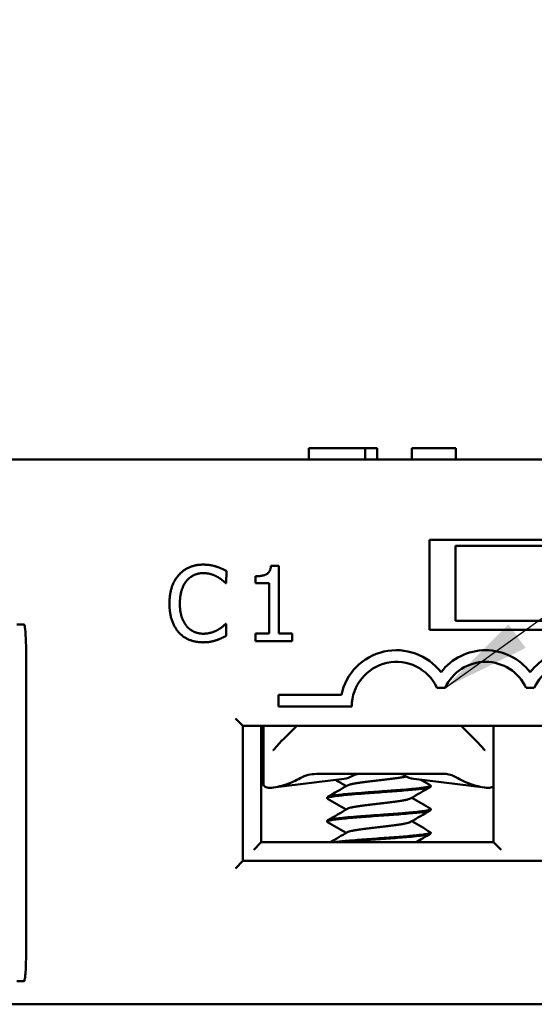
# Model space of a CAD drawing. Units: inches. Extents: x 0.05 to 2.15, y 0.02 to 1.67.
# Drawn here: x 0.39 to 0.45, y 0.86 to 0.97 of the extents above; entities that cross this region are included whole.
import ezdxf

# ---------------------------------------------------------------- set-up
doc = ezdxf.new("R2010")
doc.units = ezdxf.units.IN
doc.header["$LTSCALE"] = 0.1
doc.header["$MEASUREMENT"] = 0
doc.layers.add('Symbol (ANSI)', color=7, linetype='Continuous', lineweight=25)
doc.layers.add('Visible (ANSI)', color=7, linetype='Continuous', lineweight=50)
doc.styles.add('Note Text (ANSI)', font='tahoma.ttf')
doc.dimstyles.new('Default (ANSI)$7', dxfattribs={"dimscale": 0.1, "dimtxt": 0.1200000047683716, "dimasz": 0.0984251946210861, "dimexe": 0.125, "dimexo": 0.0625, "dimgap": 0.031496062992126, "dimtad": 0, "dimtih": 1, "dimtoh": 1, "dimrnd": 1e-08, "dimzin": 0, "dimdsep": 46, "dimtxsty": 'Note Text (ANSI)', "dimcen": 0.09, "dimdle": 0.3937007874015748, "dimclrd": 256, "dimclre": 256, "dimclrt": 256, "dimadec": 0, "dimazin": 1, "dimtfac": 1, "dimtofl": 0, "dimtmove": 0, "dimatfit": 3, "dimfxl": 1, "dimtolj": 1, "dimtzin": 4, "dimlwd": -1, "dimlwe": -1, "dimarcsym": 0})

msp = doc.modelspace()

# ---------------------------------------------------------------- linework, layer by layer
at = {"layer": 'Visible (ANSI)'}
for p, q in [((0.4235787052347792, 0.9260302414803278), (0.4248347830460891, 0.9260302414803278)), ((0.4235787052347792, 0.9247802414803276), (0.4235787052347792, 0.9260302414803278)), ((0.4248347830460891, 0.9260302414803278), (0.4280519629886054, 0.9260302414803278)), ((0.4280519629886054, 0.9260302414803278), (0.429834783107884, 0.9260302414803278)), ((0.4298347831078839, 0.9260302414803278), (0.4311637944695279, 0.9260302414803278)), ((0.429834783107884, 0.9247802414803276), (0.429834783107884, 0.9260302414803278)), ((0.4311637944695279, 0.9247802414803276), (0.4311637944695279, 0.9260302414803278)), ((0.4350535836158573, 0.9247802414803276), (0.4350535836158573, 0.9260302414803278)), ((0.4350535836158573, 0.9260302414803278), (0.4399320277604285, 0.9260302414803278)), ((0.4399320277604285, 0.9247802414803276), (0.4399320277604285, 0.9260302414803278)), ((0.4922996668716261, 0.9247802414803276), (0.1660496668716264, 0.9247802414803278)), ((0.4370080002049594, 0.9058635748136609), (0.4370080002049594, 0.915863574813661)), ((0.4370080002049594, 0.915863574813661), (0.4595080002049593, 0.915863574813661)), ((0.4398830002049596, 0.9151969081469941), (0.4565496668716262, 0.9151969081469941)), ((0.4398830002049595, 0.9068635748136609), (0.4398830002049596, 0.9151969081469941)), ((0.4144107697634002, 0.911069367598251), (0.4144117223851311, 0.912406482374512)), ((0.4202400654057325, 0.9129830973151531), (0.4193756679746143, 0.9129837131514236)), ((0.420234715328133, 0.9054736446323135), (0.4202400654057325, 0.9129830973151531)), ((0.4143229793993023, 0.9110694301441222), (0.4144107697634001, 0.911069367598251)), ((0.4176527986873201, 0.9118234059646786), (0.4176522550193626, 0.9110603051075196)), ((0.4176522550193626, 0.9110603051075196), (0.4191649505238194, 0.9110592273940463)), ((0.4191649505238194, 0.9110592273940463), (0.4191609716441657, 0.9054744096164307)), ((0.4144075270005386, 0.9065177748750191), (0.4143264897413712, 0.9065178326096694)), ((0.4144065840012494, 0.9051941663086193), (0.4144075270005386, 0.9065177748750191)), ((0.4398830002049595, 0.9068635748136609), (0.4565496668716262, 0.9068635748136609)), ((0.391919676839324, 0.9064469081469944), (0.3911330002049595, 0.9064469081469944)), ((0.4176482761397088, 0.9054754873299041), (0.4176476699258802, 0.9046245961086471)), ((0.4191609716441657, 0.9054744096164307), (0.4176482761397088, 0.9054754873299041)), ((0.4217136453079368, 0.9054725909749446), (0.4202347153281329, 0.9054736446323135)), ((0.4217130390941081, 0.9046216997536874), (0.4217136453079368, 0.9054725909749446)), ((0.4595080002049594, 0.9058635748136609), (0.4370080002049594, 0.9058635748136609)), ((0.4176476699258802, 0.9046245961086471), (0.4217130390941081, 0.9046216997536874)), ((0.392152766212469, 0.9031135748136611), (0.392152766212469, 0.8701969081469944)), ((0.4378199297700144, 0.8994385621748154), (0.4387377539185199, 0.8994385621748154)), ((0.4477365964366812, 0.8994385621748154), (0.4486544205851866, 0.8994385621748154)), ((0.4202163501502417, 0.8986393044963421), (0.4202163501502417, 0.8973643044963422)), ((0.4272038386888334, 0.8986393044963421), (0.4202163501502417, 0.8986393044963421)), ((0.4202163501502417, 0.8973643044963422), (0.428362183483575, 0.8973643044963422)), ((0.4154246668716261, 0.8960302414803276), (0.4162580002049595, 0.8951969081469943)), ((0.4162580002049595, 0.8801969081469943), (0.4162580002049595, 0.8951969081469943)), ((0.4162580002049595, 0.8951969081469943), (0.4802580002049593, 0.8951969081469943)), ((0.4182996668716262, 0.8822802414803275), (0.4182996668716262, 0.8951969081469942)), ((0.4185496668716273, 0.8934377534750115), (0.4185496668716273, 0.8951969081469942)), ((0.4222569840415689, 0.8951969081469942), (0.4207587832545225, 0.8937360785199059)), ((0.4420072171553964, 0.8937360785199066), (0.4405090163683507, 0.8951969081469943)), ((0.4441330002049595, 0.8951969081469942), (0.4441330002049595, 0.8822802414803275)), ((0.4185496668716269, 0.8886993881716488), (0.4185496668716267, 0.8934377534750118)), ((0.4275159765949389, 0.8893213243492606), (0.4196294438171262, 0.8883417861220241)), ((0.4244312934313128, 0.8898635748136607), (0.4386683103937431, 0.8898635748136609)), ((0.4352500238149802, 0.8893213243492608), (0.4431365565927929, 0.8883417861220245)), ((0.4371329952246441, 0.8885606401945642), (0.4371329952246441, 0.8884665629113655)), ((0.4256330051852748, 0.8872608705075578), (0.4256330051852748, 0.8871665369895801)), ((0.4371329952246441, 0.8859607756844813), (0.4371329952246441, 0.885866792551878)), ((0.4256330051852748, 0.8846606760761893), (0.4256330051852748, 0.884566501325983)), ((0.4371329952246441, 0.8833609451959942), (0.4371329952246441, 0.8832666393673232)), ((0.417466333538293, 0.8814469081469942), (0.4182996668716262, 0.8822802414803275)), ((0.4441330002049595, 0.8822802414803275), (0.4182996668716262, 0.8822802414803275)), ((0.4441330002049596, 0.8822802414803275), (0.4449663335382929, 0.8814469081469942)), ((0.4162580002049594, 0.8801969081469943), (0.4154246668716261, 0.879363574813661)), ((0.4802580002049595, 0.8801969081469939), (0.4162580002049595, 0.8801969081469943)), ((0.391919676839324, 0.866863574813661), (0.3911330002049595, 0.866863574813661)), ((0.1668830002049598, 0.8642798415616834), (0.4922996668716261, 0.8642798415616832))]:
    msp.add_line(p, q, dxfattribs=at)
for centre, radius, start, end in [((0.4333205085109338, 0.8973552288414822), 0.00625, 37.50188298674353, 168.1440338934822), ((0.4432371751776005, 0.897355228841482), 0.00625, 37.50188298674494, 142.4981170132565), ((0.4531538418442672, 0.897355228841482), 0.00625, 37.50188298674494, 142.4981170132555), ((0.4333205085109338, 0.8973552288414822), 0.0049583333333333, 24.84519872909219, 179.8951266534161), ((0.4432371751776005, 0.897355228841482), 0.0049583333333333, 24.84519872909398, 155.1548012709078), ((0.4531538418442672, 0.8973552288414822), 0.0049583333333333, 24.84519872909219, 155.154801270906)]:
    msp.add_arc(centre, radius, start, end, dxfattribs=at)
for centre, major_axis, ratio, start_param, end_param in [((0.4178958151977405, 0.8934720139959434), (-0.0074735588313921, -1.118e-13), 0.7043953910006748, 2.00644802517548, 2.256256130953392), ((0.4272582106480382, 0.8934720139960958), (0, -0.0041666666666664), 0.7071067811865558, 0.0876006599732016, 0.4088587048475639), ((0.4355077897618806, 0.893472013996096), (0, -0.0041666666666664), 0.7071067811865472, 5.844446223556164, 6.195584647206381), ((0.4448701852122533, 0.8934720139960536), (-0.0074735588315179, 6.16e-14), 0.7043953910045873, 0.8503037040454231, 1.135144628406125)]:
    msp.add_ellipse(centre, major_axis=major_axis, ratio=ratio, start_param=start_param, end_param=end_param, dxfattribs=at)
for points, degree in [([(0.411839289773538, 0.9131106383624445), (0.4109951516572115, 0.9131112397650523), (0.4096306058850129, 0.9125246915027034), (0.4091304767888161, 0.9119645398238064)], 2), ([(0.4133045595844129, 0.9128934949697375), (0.4129939841146969, 0.9129882597549258), (0.4122579822792358, 0.9131103400667508), (0.411839289773538, 0.9131106383624445)], 2), ([(0.4099876544265799, 0.9113088776204878), (0.410345867283596, 0.9117273151314799), (0.4112983678081682, 0.9121655885698277), (0.4118318630976864, 0.9121652084833797)], 2), ([(0.4118318630976864, 0.9121652084833797), (0.4123180866526904, 0.9121648620754776), (0.4130675225296998, 0.9119414755672515), (0.4133847933696961, 0.9117656687116753)], 2), ([(0.4144117223851311, 0.912406482374512), (0.414134950929835, 0.912555247943041), (0.4135746212357662, 0.912805512156805), (0.4133045595844129, 0.9128934949697375)], 2), ([(0.4193756679746143, 0.9129837131514239), (0.4193211620130831, 0.9123084411481295), (0.4185104430135077, 0.911822794939629), (0.41765279868732, 0.9118234059646786)], 2), ([(0.4091304767888161, 0.9119645398238064), (0.4086235849652468, 0.9113908867462694), (0.4080889830949301, 0.9098380526986769), (0.4080882373556963, 0.9087913214344322)], 2), ([(0.4092430182988309, 0.9087904987156646), (0.4092435908341136, 0.9095941182024073), (0.4096361898632738, 0.910883682193344), (0.4099876544265799, 0.9113088776204878)], 2), ([(0.4133847933696961, 0.9117656687116753), (0.4137155656083328, 0.9115830991287264), (0.4141745073152461, 0.9112045980895938), (0.4143229793993023, 0.9110694301441222)], 2), ([(0.4080882373556963, 0.9087913214344322), (0.4080874868052418, 0.9077378370652567), (0.4086333336116141, 0.9061167021730202), (0.4091326784788104, 0.9055760977482274)], 2), ([(0.4100110776755387, 0.9062710420973681), (0.4096534662211307, 0.9066967427027027), (0.4092424072737813, 0.9079328543894769), (0.4092430182988309, 0.9087904987156646)], 2), ([(0.4143264897413712, 0.9065178326096694), (0.4141980893344933, 0.906389615029184), (0.4137453714982156, 0.9060252697147289), (0.4134413566845957, 0.9058499054914719)], 2), ([(0.4091326784788104, 0.9055760977482274), (0.4096320185347857, 0.9050287402185041), (0.4110025091268099, 0.9044807620412894), (0.4118128817184833, 0.9044801846947859)], 2), ([(0.4118270711217069, 0.9054391159724909), (0.4113003289371192, 0.9054394912477182), (0.4103619456474578, 0.9058588525131162), (0.4100110776755387, 0.9062710420973681)], 2), ([(0.4134413566845957, 0.9058499054914719), (0.4131238356611145, 0.9056745508906566), (0.4123065415717803, 0.9054387743758097), (0.4118270711217069, 0.9054391159724909)], 2), ([(0.4118128817184833, 0.9044801846947859), (0.4123126114833485, 0.904479828664442), (0.4129339837389403, 0.9046009419208736), (0.4132987380071688, 0.9047222380036979)], 2), ([(0.4132987380071688, 0.9047222380036979), (0.4136432233381637, 0.9048300423103238), (0.414129615285898, 0.9050660545749931), (0.4144065840012494, 0.9051941663086193)], 2), ([(0.4197128009063136, 0.8925967447490323), (0.4200265290917509, 0.8929794757563128), (0.4203843228238187, 0.8933709683133564), (0.4207587832545223, 0.8937360785199059)], 3), ([(0.4277338635638818, 0.8885136349370899), (0.4273424026966545, 0.888743975127201), (0.4269504059382402, 0.8889734111957585), (0.4265581211938273, 0.8892023549608122)], 3), ([(0.4360407527642697, 0.8892231127200148), (0.4363894845177875, 0.8890195582983832), (0.4367384476149437, 0.8888164008701833), (0.4370874851711237, 0.888613365253434)], 3), ([(0.4256774227959477, 0.8873127738108534), (0.4264099685437467, 0.887738799259726), (0.4271421978425418, 0.8881653911440462), (0.427872533630815, 0.8885951906693147)], 3), ([(0.4370894062246319, 0.8884160829810831), (0.4363563700304884, 0.8879894586986535), (0.4356236934333341, 0.8875621556014616), (0.4348929429075699, 0.8871316613472956)], 3), ([(0.4277338773649877, 0.8859136334484068), (0.427049055257344, 0.8863166238084927), (0.4263625859627214, 0.886716855871742), (0.4256757881685308, 0.8871164753835836)], 3), ([(0.4350321678135363, 0.8872136290323284), (0.4357162951023911, 0.8868115260349627), (0.4364019339919606, 0.8864119811606371), (0.4370878637764183, 0.886012926744779)], 3), ([(0.4256781909101456, 0.8847133074036676), (0.4264104302513848, 0.8851391783851646), (0.4271423817602038, 0.8855655500074812), (0.427872473755948, 0.8859951320110756)], 3), ([(0.4370895600151474, 0.8858159848737992), (0.4363564360256096, 0.8853893936344919), (0.4356236590206487, 0.8849621840128472), (0.4348928497232496, 0.884531648224144)], 3), ([(0.4277338647578501, 0.8833136308030617), (0.427049189064643, 0.883716484317517), (0.4263628991415108, 0.8841166532064084), (0.4256762890158504, 0.8845162169544021)], 3), ([(0.4350321110937926, 0.8846136368173961), (0.4357165240293372, 0.8842113466188319), (0.4364025156573532, 0.8838117275173443), (0.4370887937241982, 0.8834126175130244)], 3), ([(0.4259654966294927, 0.8822802414803277), (0.4266018710012701, 0.8826506493280257), (0.4272378549303294, 0.8830217162506349), (0.4278724639803328, 0.8833951368190307)], 3), ([(0.437090201163204, 0.8832163383275327), (0.436555079449017, 0.8829050077135484), (0.4360201540525677, 0.8825933270801517), (0.435486056012597, 0.8822802414803277)], 3)]:
    msp.add_open_spline(points, degree=degree, dxfattribs=at)
for points, knots in [([(0.391919676839324, 0.9064469081469944), (0.3919218662539161, 0.9064469081469944), (0.3919239832275847, 0.9064464669923195), (0.3919286873262106, 0.9064446346648388), (0.3919311319442211, 0.9064430281039069), (0.3919374539256658, 0.9064377267163429), (0.3919410812201426, 0.9064331002530551), (0.3919519465764802, 0.9064167570499888), (0.3919587669949704, 0.9064006927783939), (0.3919862788382927, 0.9063239282928686), (0.3920036462852681, 0.9062286260828027), (0.3920989074391444, 0.9056145021318712), (0.392152766212469, 0.9044218591172599), (0.392152766212469, 0.9031135748136611)], [0, 0, 0, 0, 0.0002002000703025, 0.0002002000703025, 0.0004616302895272, 0.0004616302895272, 0.0009550970097402, 0.0009550970097402, 0.0022622615716927, 0.0022622615716927, 0.0074386588585416, 0.0074386588585416, 0.0439679709212721, 0.0439679709212721, 0.0439679709212721, 0.0439679709212721]), ([(0.4420072171553964, 0.8937360785199066), (0.4423188830682494, 0.8934321948609516), (0.4426183724323946, 0.89311044152952), (0.4429455487764242, 0.8927267501048431), (0.4429999536009805, 0.8926617018006819), (0.4430531995036056, 0.8925967447490325)], [0, 0, 0, 0, 0.0398032890419692, 0.0398032890419692, 0.0479197787652, 0.0479197787652, 0.0479197787652, 0.0479197787652]), ([(0.4195864662522235, 0.8924867611886483), (0.4195959332738211, 0.8924917735461351), (0.419608307120635, 0.8924994089174834), (0.4196364925900277, 0.8925200149935199), (0.4196527594824134, 0.8925336437431504), (0.4196837263166113, 0.8925634209914608), (0.4196986278883344, 0.892579457809695), (0.4197128036998789, 0.8925967481566969)], [0, 0, 0, 0, 0.0022720155921197, 0.0022720155921197, 0.0048452846575671, 0.0048452846575671, 0.007249674293346, 0.007249674293346, 0.007249674293346, 0.007249674293346]), ([(0.4430531966913859, 0.8925967481794485), (0.4430699557700775, 0.892576307028025), (0.4430877508576366, 0.8925575874062502), (0.4431188078384831, 0.8925289753075889), (0.4431322319707065, 0.8925179674928019), (0.4431578210886186, 0.8924992809089228), (0.4431700693146678, 0.8924917268879454), (0.4431794478811994, 0.8924867600411639)], [0, 0, 0, 0, 0.0028411514439857, 0.0028411514439857, 0.0049925449482094, 0.0049925449482094, 0.0072489318085093, 0.0072489318085093, 0.0072489318085093, 0.0072489318085093]), ([(0.4244312934313128, 0.8898635748127158), (0.4241160787600535, 0.8898635678163822), (0.4238001557020131, 0.8898247098203226), (0.423191625908676, 0.8896692163544573), (0.4228976789955898, 0.8895527706444942), (0.4226267949325274, 0.8893967403221372)], [-0.0573607447770225, -0.0573607447770225, -0.0573607447770225, -0.0573607447770225, -0.0285848573044309, -0.0285848573044309, 0, 0, 0, 0]), ([(0.427872533630815, 0.8885951906693147), (0.4278947650889683, 0.888608273788496), (0.4279739353558958, 0.8886459666295105), (0.4281750095756918, 0.8887082910919147), (0.4285145501511496, 0.8887818700886158), (0.4289470171212546, 0.8888559308038932), (0.42945287505254, 0.888929339062574), (0.4300253411091177, 0.8890035113824295), (0.4306343211823993, 0.889076868445864), (0.431273902537964, 0.8891510312199701), (0.4319105567341431, 0.8892244585453264), (0.432535593706989, 0.889298490676016), (0.4331209050809412, 0.8893721070985355), (0.433652137405452, 0.8894459042879554), (0.4341001829477913, 0.8895178127057416), (0.4343402488584286, 0.8895649105458693), (0.4344419333712223, 0.8895875563222251)], [0.7486151423032607, 0.7486151423032607, 0.7486151423032607, 0.7486151423032607, 0.7500000359884258, 0.7526032220367345, 0.7552094800158478, 0.7578104156717456, 0.7604186765530712, 0.7630185339303097, 0.7656273903851963, 0.7682273413242325, 0.7708353843908704, 0.7734366008015204, 0.7760424128773415, 0.7786460670632254, 0.7812487966310387, 0.7836469242714892, 0.7836469242714892, 0.7836469242714892, 0.7836469242714892]), ([(0.4284295401410456, 0.8896487838019528), (0.4285449280919578, 0.8897194863056954), (0.4286651899934209, 0.889773234745027), (0.4289116794400977, 0.8898453878279703), (0.42903735508569, 0.8898635720779337), (0.4291633135733138, 0.8898635748133521)], [0, 0, 0, 0, 0.0162618276198656, 0.0162618276198656, 0.0325495427405914, 0.0325495427405914, 0.0325495427405914, 0.0325495427405914]), ([(0.4342562155754034, 0.8896999801799674), (0.4341752253604158, 0.8897537253467367), (0.4340902608633941, 0.8897946716529282), (0.4339154498927156, 0.8898496925246201), (0.4338260636526724, 0.8898635733474659), (0.4337364412348476, 0.8898635748135447)], [-0.023159798020712, -0.023159798020712, -0.023159798020712, -0.023159798020712, -0.0115901999644332, -0.0115901999644332, -6.121048327e-07, -6.121048327e-07, -6.121048327e-07, -6.121048327e-07]), ([(0.4386683103937431, 0.8898635748132139), (0.4388905583056519, 0.8898635706850789), (0.4391133957291171, 0.8898349625550295), (0.4395428861317647, 0.8897197834730327), (0.439750504662498, 0.889632820545329), (0.4399394677118231, 0.8895159631462036)], [9.999998694e-07, 9.999998694e-07, 9.999998694e-07, 9.999998694e-07, 0.0203233437582122, 0.0203233437582122, 0.0406822317022726, 0.0406822317022726, 0.0406822317022726, 0.0406822317022726]), ([(0.4210496668716263, 0.8886993881716488), (0.4207501451279445, 0.8886011805385384), (0.4204303457452599, 0.8885034090644714), (0.4198124069762206, 0.8883595488862333), (0.419516730814694, 0.8883184571112227), (0.4190470690226272, 0.8883184571112227), (0.4188505086598016, 0.8883595488862333), (0.4186062497913449, 0.8885034090644717), (0.4185496668716271, 0.8886011805385386), (0.4185496668716271, 0.888699388171649)], [0.0630568760113775, 0.0630568760113775, 0.0630568760113775, 0.0630568760113775, 0.0916529628646813, 0.0916529628646813, 0.12202028178257, 0.12202028178257, 0.1523876007004591, 0.1523876007004591, 0.1809836875537689, 0.1809836875537689, 0.1809836875537689, 0.1809836875537689]), ([(0.4256757881512666, 0.8871164745507211), (0.4256508115307465, 0.8871310063982654), (0.4256367423383162, 0.88714548987626), (0.4256290825915393, 0.8871822077939274), (0.4256486282980388, 0.8872046421030653), (0.4257465546090986, 0.8872541985080828), (0.4258382702076808, 0.8872807868156204), (0.4261502772104339, 0.887347671151358), (0.4264079837833473, 0.8873877163751775), (0.4269502251641251, 0.8874536693507274), (0.4271980383355411, 0.8874802983448745), (0.4277442534343067, 0.8875340149914331), (0.4280413698214807, 0.887561078810153), (0.4288085330739636, 0.8876259440458099), (0.4292950561070333, 0.8876630933245515), (0.4301543243029789, 0.88772828044412), (0.430513317856685, 0.8877545435612525), (0.4316290321203849, 0.8878339279949246), (0.4323876442964029, 0.887889308959302), (0.4334665553192388, 0.8879695050695836), (0.4338126727877213, 0.8879968791676329), (0.434470978188018, 0.8880515172670586), (0.4347816378753452, 0.8880780011183382), (0.435644306890682, 0.8881581839167496), (0.4361197918119291, 0.8882124671822841), (0.4366421349902758, 0.8882926173513126), (0.4367829674779024, 0.888319138619172), (0.4369636416314517, 0.8883646062227037), (0.4370210157213755, 0.8883832735592299), (0.4371091077741729, 0.8884235657173865), (0.4371329965048244, 0.8884449708347156), (0.4371329961854147, 0.8884666052792438)], [7.283248290187408, 7.283248290187408, 7.283248290187408, 7.283248290187408, 7.302058708397314, 7.302058708397314, 7.329926813355609, 7.329926813355609, 7.36481864670302, 7.36481864670302, 7.415211693579889, 7.415211693579889, 7.449361600293397, 7.449361600293397, 7.483514365295899, 7.483514365295899, 7.532033207399417, 7.532033207399417, 7.565417455720813, 7.565417455720813, 7.634673019550074, 7.634673019550074, 7.669069996789676, 7.669069996789676, 7.70345226347902, 7.70345226347902, 7.772113586315179, 7.772113586315179, 7.806108793979521, 7.806108793979521, 7.829662784303351, 7.829662784303351, 7.85745244043097, 7.85745244043097, 7.85745244043097, 7.85745244043097]), ([(0.4370874850811548, 0.8886132280596047), (0.4371263287369585, 0.888590703367452), (0.4371403930071878, 0.8885680846857832), (0.4371159994061865, 0.8885192679470968), (0.4370660545192937, 0.8884929417552548), (0.4368944225166476, 0.8884383671636379), (0.4367731823438171, 0.888411101479956), (0.4364634967903769, 0.8883577301887862), (0.4362759177638432, 0.8883310887828898), (0.4358424051679715, 0.8882771444862541), (0.4355980396169466, 0.8882503793624724), (0.4349436090132393, 0.888185846676447), (0.4345105180406076, 0.888148422634431), (0.4337045458890032, 0.8880825204716478), (0.4333510362014293, 0.8880549400898798), (0.4327214846722887, 0.8880082739168432), (0.4324517041123452, 0.8879888331990402), (0.4319979736327215, 0.8879556729613932), (0.4318160304757349, 0.8879422919013235), (0.4312753989841342, 0.8879027991554052), (0.4309165315185981, 0.8878773649093183), (0.4300443994879934, 0.8878148782793758), (0.4295398047144389, 0.8877760632295268), (0.4287355117656304, 0.8877132388154997), (0.4284234357909055, 0.8876883011251251), (0.4278217984334286, 0.8876353805471456), (0.4275353925427851, 0.8876080687803743), (0.4270124672371292, 0.887554610797922), (0.4267773619281316, 0.8875280955611851), (0.4263694583913301, 0.8874742883056335), (0.4261969895068514, 0.8874474822404868), (0.4258375441621708, 0.8873788887156612), (0.4257011423483188, 0.88733787794093), (0.4256396036122918, 0.8872839947523502), (0.4256330053112172, 0.88727243418788), (0.4256330054510333, 0.8872609151323032)], [0.531667910012585, 0.531667910012585, 0.531667910012585, 0.531667910012585, 0.5600918675106444, 0.5600918675106444, 0.5944456415086558, 0.5944456415086558, 0.6287773220040891, 0.6287773220040891, 0.6630519556224345, 0.6630519556224345, 0.6970050884510806, 0.6970050884510806, 0.7454740963672667, 0.7454740963672667, 0.7802845844019037, 0.7802845844019037, 0.8055264126955668, 0.8055264126955668, 0.8222545688533582, 0.8222545688533582, 0.8551021392728443, 0.8551021392728443, 0.9029781835547968, 0.9029781835547968, 0.9356429356726766, 0.9356429356726766, 0.9698237051647298, 0.9698237051647298, 1.004106105906854, 1.004106105906854, 1.038029879396107, 1.038029879396107, 1.091423570226808, 1.091423570226808, 1.106006502561455, 1.106006502561455, 1.106006502561455, 1.106006502561455]), ([(0.4441326439478833, 0.8885045951459527), (0.444107860828834, 0.8884788558850061), (0.444077459717482, 0.8884549425184124), (0.443915491750117, 0.8883595488862333), (0.4437189313872914, 0.8883184571112227), (0.4432492695952245, 0.8883184571112227), (0.442953593433698, 0.8883595488862333), (0.4423356546646584, 0.8885034090644719), (0.4420158552819734, 0.888601180538539), (0.4417163335382913, 0.8886993881716495)], [0.0829216687331399, 0.0829216687331399, 0.0829216687331399, 0.0829216687331399, 0.0916529628646805, 0.0916529628646805, 0.122020281782569, 0.122020281782569, 0.1523876007004583, 0.1523876007004583, 0.1809836875537934, 0.1809836875537934, 0.1809836875537934, 0.1809836875537934]), ([(0.427872473755948, 0.8859951320110756), (0.4279049555351798, 0.8860142441063786), (0.4280051008448752, 0.8860581047755463), (0.4282483402054007, 0.8861261349896778), (0.4286130456254343, 0.8862000970446571), (0.4290635684722534, 0.8862738012166138), (0.4295881183606909, 0.8863475073695537), (0.4301711075832325, 0.8864214676415656), (0.4307888014025929, 0.886494946870868), (0.4314308235777858, 0.8865690783889242), (0.4320646985777713, 0.8866424458958408), (0.4326839242522797, 0.8867166286366099), (0.4332554549455345, 0.8867900056732048), (0.4337728830078097, 0.8868641180784264), (0.4342110116120309, 0.8869376258723715), (0.4345611897980381, 0.8870115488573806), (0.4347797176957855, 0.8870761738239163), (0.434866687762856, 0.8871161941138922), (0.4348929429075699, 0.8871316613472956)], [0.6568313356975013, 0.6568313356975013, 0.6568313356975013, 0.6568313356975013, 0.6588525903431562, 0.6614600478819244, 0.664061946602932, 0.6666666975246898, 0.6692714249026186, 0.6718733392140055, 0.674480774733218, 0.6770810247594015, 0.6796897592801614, 0.6822895169627892, 0.6848981432215662, 0.687498580388971, 0.6901056859680021, 0.6927079746959814, 0.6953121714195616, 0.6969508668470726, 0.6969508668470726, 0.6969508668470726, 0.6969508668470726]), ([(0.4256762880659115, 0.8845162006733494), (0.4256350079032697, 0.8845402225022789), (0.4256231945148078, 0.8845640051432344), (0.4256628007099895, 0.8846183012917864), (0.4257279765759471, 0.884648174459831), (0.4258837159668372, 0.8846901403106063), (0.4259402834881664, 0.8847030540478966), (0.4261185702194547, 0.8847391322828544), (0.4262569709430795, 0.884762845251657), (0.4266107696559163, 0.8848137468018983), (0.4268348113581358, 0.884840256445906), (0.4273505978176721, 0.8848958620937336), (0.4276432726645629, 0.8849250464514093), (0.428557110494887, 0.8850067983801109), (0.4292329658917521, 0.8850594566247817), (0.4306821684999531, 0.8851673644748181), (0.4314429101797484, 0.8852203909245844), (0.4325607848729901, 0.8853024596907186), (0.4329255436921105, 0.885329141572253), (0.4334567674396389, 0.8853691232941525), (0.4336312612954433, 0.8853825490392043), (0.434210928940461, 0.885428946001179), (0.4345962733410717, 0.8854619097808258), (0.435233187465087, 0.8855194256944237), (0.4354946830367282, 0.885545292632457), (0.4359754792111014, 0.8855990298754886), (0.4361918847567107, 0.8856258071710094), (0.4367503514656928, 0.885705749493032), (0.4369914666984778, 0.8857606399628302), (0.437117571420693, 0.8858317573979629), (0.4371329951637428, 0.8858492470341914), (0.4371329951975638, 0.8858667962486148)], [6.177720068319307, 6.177720068319307, 6.177720068319307, 6.177720068319307, 6.20866656578764, 6.20866656578764, 6.246145126133085, 6.246145126133085, 6.262923942698779, 6.262923942698779, 6.292324407937889, 6.292324407937889, 6.327198724829388, 6.327198724829388, 6.363457828316492, 6.363457828316492, 6.431453424863791, 6.431453424863791, 6.500633391198831, 6.500633391198831, 6.534966617844331, 6.534966617844331, 6.552219423872213, 6.552219423872213, 6.593545453672175, 6.593545453672175, 6.626643134155144, 6.626643134155144, 6.66089358303135, 6.66089358303135, 6.729915405405272, 6.729915405405272, 6.752227863752237, 6.752227863752237, 6.752227863752237, 6.752227863752237]), ([(0.4370878643401621, 0.8860129518494319), (0.4371164605736585, 0.8859963285326983), (0.4371315121584646, 0.8859796986099565), (0.4371351460678478, 0.8859363756960542), (0.43710081387184, 0.8859098363164175), (0.4368891070731175, 0.8858288372101843), (0.4366046278702499, 0.8857748729997267), (0.4359552954291466, 0.8856903267441101), (0.4356772134254292, 0.8856586678812451), (0.4350885249593069, 0.8855995881066052), (0.4347872469775746, 0.8855729284290111), (0.4343073030846588, 0.8855321707932866), (0.4341451000052539, 0.8855185545989089), (0.4336480140895219, 0.8854778011740183), (0.4333018734840163, 0.8854511795839464), (0.4325961963017451, 0.885399248225293), (0.4322387469877245, 0.8853730742193991), (0.4313956560085505, 0.885311268780007), (0.4309104344329339, 0.8852773589397513), (0.4300642841040384, 0.8852157782047212), (0.4297021001760976, 0.8851883801222902), (0.4287863446062159, 0.8851178261680502), (0.42825792347536, 0.8850751475232275), (0.4274890087456642, 0.8850040167464317), (0.4272162188114986, 0.8849763495845467), (0.4267184496254714, 0.8849207549629552), (0.4264969620311806, 0.8848929917688622), (0.426132110583134, 0.8848367387153828), (0.4259868961256289, 0.8848089373462624), (0.4257690502207561, 0.8847552424205677), (0.4256962101508048, 0.8847287374617787), (0.4256419753429358, 0.8846877136863781), (0.425633005460294, 0.8846741968589829), (0.4256330057082949, 0.8846607808784495)], [1.636329770554747, 1.636329770554747, 1.636329770554747, 1.636329770554747, 1.65729995769502, 1.65729995769502, 1.691597665537616, 1.691597665537616, 1.760392256923191, 1.760392256923191, 1.800132999059701, 1.800132999059701, 1.835127533572724, 1.835127533572724, 1.852212848765931, 1.852212848765931, 1.886173158313513, 1.886173158313513, 1.919390604800234, 1.919390604800234, 1.963716651237943, 1.963716651237943, 1.998012346462266, 1.998012346462266, 2.053416116654432, 2.053416116654432, 2.088322334357414, 2.088322334357414, 2.124521511192023, 2.124521511192023, 2.159296516466476, 2.159296516466476, 2.193707671123753, 2.193707671123753, 2.210712804180099, 2.210712804180099, 2.210712804180099, 2.210712804180099]), ([(0.4278724639803328, 0.8833951368190307), (0.4278733829621869, 0.8833956775719972), (0.4279164485448876, 0.883420773095757), (0.4280405040831651, 0.8834707348766578), (0.4283281555155562, 0.8835440920417719), (0.4287164476779177, 0.8836182648516852), (0.4291845752447264, 0.8836916720465099), (0.429727193985137, 0.8837657342439205), (0.4303182687737987, 0.883839311394467), (0.4309454903945726, 0.8839131519484204), (0.431586473598011, 0.8839869905611347), (0.4322187187100976, 0.8840605695578362), (0.4328286833188759, 0.8841346302731135), (0.4333874385996089, 0.8842080385317945), (0.4338883324800778, 0.88428221085165), (0.4343046810264826, 0.8843555679150846), (0.4346323713430851, 0.8844297306891906), (0.4348090752722619, 0.8844880986084103), (0.434876804816213, 0.8845221958174352), (0.4348928497232496, 0.884531648224144)], [0.5650487594497352, 0.5650487594497352, 0.5650487594497352, 0.5650487594497352, 0.5651060220380787, 0.5677059777469584, 0.570314832652624, 0.5729146866219402, 0.5755229633791461, 0.5781238874814347, 0.5807301704052513, 0.5833333368632332, 0.5859365229115678, 0.5885427808906812, 0.5911437165465788, 0.5937519774279046, 0.5963518348051429, 0.5989606912600295, 0.6015606421990656, 0.6041686852657036, 0.6051682898690829, 0.6051682898690829, 0.6051682898690829, 0.6051682898690829]), ([(0.4370887937459631, 0.8834126065427106), (0.4371046816363772, 0.8834033649658289), (0.4371163070834493, 0.8833940917837027), (0.4371451109645803, 0.8833574452423157), (0.4371296081601798, 0.8833301785714535), (0.437042727069774, 0.8832856510874378), (0.4369920962618325, 0.8832680314782791), (0.4368770062149676, 0.8832367739531942), (0.436819828214343, 0.883223349404753), (0.4366018436640588, 0.8831787489306787), (0.4364051960742874, 0.8831486754639628), (0.4359935043245363, 0.883095757774107), (0.4357976770421418, 0.8830725984352756), (0.4353383501789873, 0.883023577620059), (0.4350702601081692, 0.8829983971107065), (0.4344862033868535, 0.8829468845313844), (0.434170607562222, 0.8829200229976168), (0.4335050320857064, 0.8828666028784219), (0.4331562919332273, 0.8828404960220186), (0.4320755099705348, 0.8827607495710887), (0.4313242597357761, 0.8827068034833674), (0.4302093654865111, 0.882626299273485), (0.4298388079977539, 0.8825992220709167), (0.429124278329887, 0.8825442171440077), (0.4287817794487302, 0.8825169035157374), (0.4282538486890516, 0.8824733200305027), (0.4280579870133614, 0.8824566264723415), (0.4275930480013789, 0.8824142427871458), (0.4273354365725453, 0.8823882632437696), (0.4269303228903824, 0.8823447031139654), (0.4267723481518691, 0.8823267404094146), (0.4265545906113698, 0.8822991776462952), (0.4264845956091925, 0.882289719649907), (0.4264184816267846, 0.8822802024536599)], [2.741279673281133, 2.741279673281133, 2.741279673281133, 2.741279673281133, 2.753059896346442, 2.753059896346442, 2.787573260324857, 2.787573260324857, 2.810423434611188, 2.810423434611188, 2.827220959917879, 2.827220959917879, 2.866411923416796, 2.866411923416796, 2.895277247522419, 2.895277247522419, 2.928068682064343, 2.928068682064343, 2.961670396660069, 2.961670396660069, 2.995580034884557, 2.995580034884557, 3.063936011245685, 3.063936011245685, 3.098823361580232, 3.098823361580232, 3.133383015494502, 3.133383015494502, 3.155057114536085, 3.155057114536085, 3.187233561149791, 3.187233561149791, 3.210711437055924, 3.210711437055924, 3.22273859567587, 3.22273859567587, 3.22273859567587, 3.22273859567587]), ([(0.4272082150418124, 0.8822803079053358), (0.4274030404661914, 0.8823006942887273), (0.4276128746371109, 0.8823214109606222), (0.4282936539361452, 0.8823844517496404), (0.4288030201790697, 0.8824245354529971), (0.4300481571318628, 0.8825217795918362), (0.4307948513241296, 0.8825740532131277), (0.4319190488784055, 0.8826557665667515), (0.4322915858929531, 0.8826826694326285), (0.4330201026288205, 0.8827360703513036), (0.4333744205847665, 0.8827627103535256), (0.4340534215187392, 0.8828162776321437), (0.4343766779536688, 0.8828431822653094), (0.4350958388325904, 0.8829062417293734), (0.4354711906939672, 0.8829418753286254), (0.4360284395331833, 0.8830052847218615), (0.4362337295340608, 0.8830314342953705), (0.4365832404348874, 0.8830824552932803), (0.4367273749459727, 0.8831080348864908), (0.4369569352345861, 0.8831613382462661), (0.4370394787163346, 0.8831879735673857), (0.4371175430816218, 0.8832315636968457), (0.4371329946342425, 0.883249056933262), (0.4371329937530764, 0.883266622024082)], [5.226484768945785, 5.226484768945785, 5.226484768945785, 5.226484768945785, 5.252496242795279, 5.252496242795279, 5.305844125796872, 5.305844125796872, 5.374658809454657, 5.374658809454657, 5.409026741500477, 5.409026741500477, 5.443195749555284, 5.443195749555284, 5.477176152128717, 5.477176152128717, 5.523727860156429, 5.523727860156429, 5.556936833709452, 5.556936833709452, 5.589749171327458, 5.589749171327458, 5.623771512485307, 5.623771512485307, 5.646190523599094, 5.646190523599094, 5.646190523599094, 5.646190523599094]), ([(0.392152766212469, 0.8701969081469944), (0.392152766212469, 0.869441797730728), (0.3921348239516866, 0.868563625645444), (0.3920698120551082, 0.8676287010863815), (0.392044903871948, 0.8673307004716724), (0.3919981727931238, 0.8670539131410588), (0.3919833664757256, 0.8669793830718472), (0.3919590805342958, 0.8669103771491172), (0.3919514468864564, 0.8668921770198181), (0.3919391563595052, 0.8668748894124632), (0.3919353376931314, 0.8668705530948994), (0.3919293324099371, 0.8668663400794993), (0.3919274245372881, 0.8668652894725459), (0.3919235405311729, 0.8668639278982727), (0.3919216355693766, 0.866863574813661), (0.3919196768393239, 0.866863574813661)], [0, 0, 0, 0, 0.0690472964633726, 0.0690472964633726, 0.0900154469816843, 0.0900154469816843, 0.0962395870079974, 0.0962395870079974, 0.0982912693228858, 0.0982912693228858, 0.09905577977314, 0.09905577977314, 0.0993741114154982, 0.0993741114154982, 0.0996631753078198, 0.0996631753078198, 0.0996631753078198, 0.0996631753078198])]:
    msp.add_open_spline(points, degree=3, knots=knots, dxfattribs=at)

# ---------------------------------------------------------------- leaders
at = {"layer": 'Symbol (ANSI)', "annotation_type": 0, "has_hookline": 1, "hookline_direction": 0, "text_width": 0.0051578241067273}
msp.add_leader([(0.4387377539185199, 0.8994385621748154), (0.5420930365657936, 0.9736300923917536), (0.5519355560279022, 0.9736300923917536)], dimstyle='Default (ANSI)$7', override={"dimtad": 0}, dxfattribs=at)

doc.saveas('drawing.dxf')
